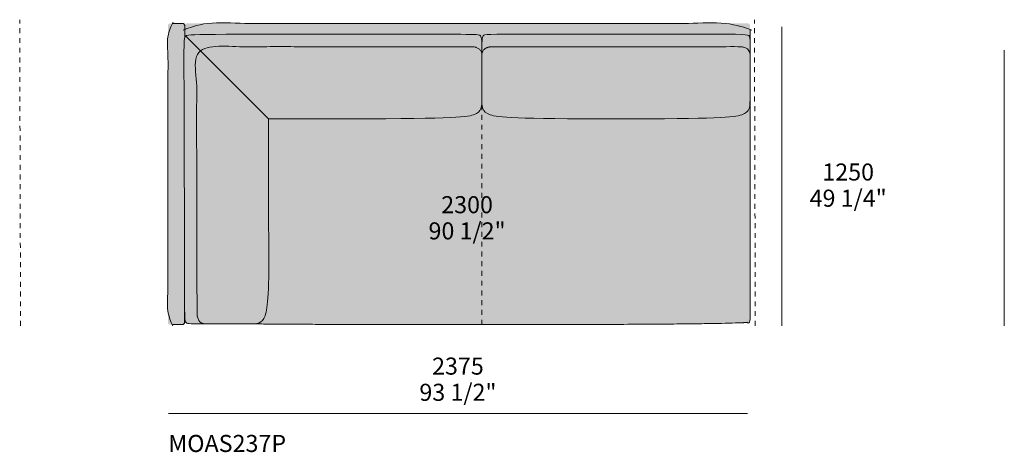
# Model space of a CAD drawing. Units: millimetres. Extents: x -252052 to -156860, y -236624 to 28534.
# Drawn here: x -218852 to -214815, y -209474 to -207700 of the extents above; entities that cross this region are included whole.
import ezdxf

# ---------------------------------------------------------------- set-up
doc = ezdxf.new("R2010")
doc.units = ezdxf.units.MM
doc.header["$LTSCALE"] = 10
doc.linetypes.add('Hidden', pattern=[4, 2, -2])
for name, color, linetype, lineweight in [('detail dimensions', 7, 'Continuous', 5), ('dimensions', 7, 'Continuous', 5), ('drawing', 7, 'Continuous', 5), ('hatch', 9, 'Continuous', 5), ('product codes', 7, 'Continuous', 5), ('stitches', 7, 'Hidden', 5)]:
    doc.layers.add(name, color=color, linetype=linetype, lineweight=lineweight)
doc.styles.add('Arial Normale', font='arial.ttf')

msp = doc.modelspace()

# ---------------------------------------------------------------- hatches: boundary and pattern name
at = {"layer": 'hatch'}
for points in [[(-218175.8, -207773.8), (-218175.8, -207725.2), (-218175.8, -207724.9), (-218175.8, -207724.7), (-218175.8, -207724.5), (-218175.8, -207724.3), (-218175.8, -207724), (-218175.9, -207723.8), (-218175.9, -207723.6), (-218175.9, -207723.4), (-218176, -207723.1), (-218176, -207722.9), (-218176.1, -207722.7), (-218176.2, -207722.4), (-218176.2, -207722.2), (-218176.3, -207722), (-218176.4, -207721.7), (-218176.5, -207721.5), (-218176.6, -207721.3), (-218176.7, -207721), (-218176.8, -207720.8), (-218176.9, -207720.6), (-218177, -207720.4), (-218177.1, -207720.1), (-218177.3, -207719.9), (-218177.4, -207719.7), (-218177.6, -207719.5), (-218177.7, -207719.3), (-218177.9, -207719.1), (-218178, -207718.9), (-218178.2, -207718.7), (-218178.4, -207718.5), (-218178.5, -207718.3), (-218178.7, -207718.1), (-218178.9, -207717.9), (-218179.1, -207717.7), (-218179.3, -207717.6), (-218179.5, -207717.4), (-218179.7, -207717.2), (-218179.9, -207717.1), (-218180.1, -207716.9), (-218180.3, -207716.8), (-218180.5, -207716.7), (-218180.7, -207716.5), (-218181, -207716.4), (-218181.2, -207716.3), (-218181.4, -207716.2), (-218181.6, -207716.1), (-218181.9, -207716), (-218182.1, -207715.9), (-218182.3, -207715.8), (-218182.6, -207715.7), (-218182.8, -207715.6), (-218183, -207715.6), (-218183.3, -207715.5), (-218183.5, -207715.4), (-218183.7, -207715.4), (-218184, -207715.3), (-218184.2, -207715.3), (-218184.4, -207715.3), (-218184.7, -207715.2), (-218184.9, -207715.2), (-218185.1, -207715.2), (-218185.3, -207715.2), (-218185.6, -207715.2), (-218185.8, -207715.2), (-218234.6, -207715.2), (-218234.9, -207715.2), (-218235.1, -207715.2), (-218235.3, -207715.2), (-218235.5, -207715.2), (-218235.8, -207715.2), (-218236, -207715.3), (-218236.2, -207715.3), (-218236.5, -207715.3), (-218236.7, -207715.4), (-218236.9, -207715.4), (-218237.2, -207715.5), (-218237.4, -207715.6), (-218237.6, -207715.6), (-218237.9, -207715.7), (-218238.1, -207715.8), (-218238.3, -207715.9), (-218238.6, -207716), (-218238.8, -207716.1), (-218239, -207716.2), (-218239.2, -207716.3), (-218239.5, -207716.4), (-218239.7, -207716.5), (-218239.9, -207716.7), (-218240.1, -207716.8), (-218240.3, -207716.9), (-218240.5, -207717.1), (-218240.7, -207717.2), (-218240.9, -207717.4), (-218241.1, -207717.6), (-218241.3, -207717.7), (-218241.5, -207717.9), (-218241.7, -207718.1), (-218241.9, -207718.3), (-218242.1, -207718.5), (-218242.2, -207718.7), (-218242.4, -207718.9), (-218242.6, -207719.1), (-218242.7, -207719.3), (-218242.9, -207719.5), (-218243, -207719.7), (-218243.1, -207719.9), (-218243.3, -207720.1), (-218243.4, -207720.4), (-218243.5, -207720.6), (-218243.6, -207720.8), (-218243.7, -207721), (-218243.8, -207721.3), (-218243.9, -207721.5), (-218244, -207721.7), (-218244.1, -207722), (-218244.2, -207722.2), (-218244.3, -207722.4), (-218244.3, -207722.7), (-218244.4, -207722.9), (-218244.4, -207723.1), (-218244.5, -207723.4), (-218244.5, -207723.6), (-218244.5, -207723.8), (-218244.6, -207724), (-218244.6, -207724.3), (-218244.6, -207724.5), (-218244.6, -207724.7), (-218244.6, -207724.9), (-218244.9, -208940.6), (-218244.9, -208940.8), (-218244.9, -208941), (-218244.9, -208941.2), (-218244.9, -208941.5), (-218244.9, -208941.7), (-218244.8, -208941.9), (-218244.8, -208942.2), (-218244.8, -208942.4), (-218244.7, -208942.6), (-218244.7, -208942.9), (-218244.6, -208943.1), (-218244.5, -208943.3), (-218244.5, -208943.6), (-218244.4, -208943.8), (-218244.3, -208944), (-218244.2, -208944.3), (-218244.1, -208944.5), (-218244, -208944.7), (-218243.9, -208944.9), (-218243.8, -208945.2), (-218243.7, -208945.4), (-218243.6, -208945.6), (-218243.4, -208945.8), (-218243.3, -208946), (-218243.1, -208946.3), (-218243, -208946.5), (-218242.8, -208946.7), (-218242.7, -208946.9), (-218242.5, -208947.1), (-218242.3, -208947.3), (-218242.2, -208947.5), (-218242, -208947.6), (-218241.8, -208947.8), (-218241.6, -208948), (-218241.4, -208948.2), (-218241.2, -208948.3), (-218241, -208948.5), (-218240.8, -208948.7), (-218240.6, -208948.8), (-218240.4, -208948.9), (-218240.2, -208949.1), (-218240, -208949.2), (-218239.7, -208949.3), (-218239.5, -208949.5), (-218239.3, -208949.6), (-218239.1, -208949.7), (-218238.8, -208949.8), (-218238.6, -208949.9), (-218238.4, -208950), (-218238.1, -208950), (-218237.9, -208950.1), (-218237.7, -208950.2), (-218237.4, -208950.3), (-218237.2, -208950.3), (-218237, -208950.4), (-218236.7, -208950.4), (-218236.5, -208950.4), (-218236.3, -208950.5), (-218236, -208950.5), (-218235.8, -208950.5), (-218235.6, -208950.6), (-218235.4, -208950.6), (-218235.1, -208950.6), (-218234.9, -208950.6), (-218186.1, -208950.6), (-218185.8, -208950.6), (-218185.6, -208950.6), (-218185.4, -208950.6), (-218185.2, -208950.5), (-218184.9, -208950.5), (-218184.7, -208950.5), (-218184.5, -208950.4), (-218184.2, -208950.4), (-218184, -208950.4), (-218183.8, -208950.3), (-218183.5, -208950.3), (-218183.3, -208950.2), (-218183.1, -208950.1), (-218182.8, -208950), (-218182.6, -208950), (-218182.4, -208949.9), (-218182.2, -208949.8), (-218181.9, -208949.7), (-218181.7, -208949.6), (-218181.5, -208949.5), (-218181.2, -208949.3), (-218181, -208949.2), (-218180.8, -208949.1), (-218180.6, -208948.9), (-218180.4, -208948.8), (-218180.2, -208948.7), (-218180, -208948.5), (-218179.8, -208948.3), (-218179.6, -208948.2), (-218179.4, -208948), (-218179.2, -208947.8), (-218179, -208947.6), (-218178.8, -208947.5), (-218178.6, -208947.3), (-218178.5, -208947.1), (-218178.3, -208946.9), (-218178.1, -208946.7), (-218178, -208946.5), (-218177.8, -208946.3), (-218177.7, -208946), (-218177.6, -208945.8), (-218177.4, -208945.6), (-218177.3, -208945.4), (-218177.2, -208945.2), (-218177.1, -208944.9), (-218177, -208944.7), (-218176.9, -208944.5), (-218176.8, -208944.3), (-218176.7, -208944), (-218176.6, -208943.8), (-218176.5, -208943.6), (-218176.4, -208943.3), (-218176.4, -208943.1), (-218176.3, -208942.9), (-218176.3, -208942.6), (-218176.2, -208942.4), (-218176.2, -208942.2), (-218176.2, -208941.9), (-218176.1, -208941.7), (-218176.1, -208941.5), (-218176.1, -208941.2), (-218176.1, -208941), (-218176.1, -208940.8), (-218176.1, -208940.6), (-218176, -208897.5), (-218176.6, -208739.7), (-218178.7, -207960.4), (-218178.4, -207801.3), (-218178.1, -207794.4), (-218177.8, -207788.6), (-218177.4, -207783.7), (-218177.2, -207781.6), (-218176.9, -207779.7), (-218176.7, -207778), (-218176.4, -207776.5), (-218176.1, -207775.1), (-218176, -207774.4)], [(-218171.9, -207766.6), (-218171.8, -207766.6), (-218171.7, -207766.5), (-218171.6, -207766.4), (-218171.5, -207766.3), (-218171.5, -207766.2), (-218171.4, -207766.1), (-218171.3, -207766), (-218171.2, -207766), (-218171.1, -207765.9), (-218170.9, -207765.8), (-218170.8, -207765.7), (-218170.7, -207765.6), (-218170.6, -207765.6), (-218170.4, -207765.5), (-218170.3, -207765.4), (-218170.1, -207765.3), (-218170, -207765.3), (-218169.8, -207765.2), (-218169.6, -207765.1), (-218169.4, -207765), (-218169, -207764.9), (-218168.6, -207764.7), (-218168.2, -207764.6), (-218167.6, -207764.5), (-218167.1, -207764.3), (-218166.5, -207764.2), (-218165.2, -207763.9), (-218163.7, -207763.7), (-218162, -207763.4), (-218160, -207763.2), (-218155.4, -207762.8), (-218149.7, -207762.3), (-218134.5, -207761.6), (-218050.1, -207760.1), (-217021.1, -207760), (-216990.4, -207760.8), (-216980.5, -207761.4), (-216976.6, -207761.7), (-216973.3, -207762), (-216972, -207762.2), (-216970.7, -207762.4), (-216969.6, -207762.5), (-216968.6, -207762.7), (-216967.6, -207763), (-216967.2, -207763.1), (-216966.8, -207763.2), (-216966.5, -207763.3), (-216966.1, -207763.4), (-216965.8, -207763.5), (-216965.5, -207763.6), (-216965.2, -207763.7), (-216965, -207763.9), (-216964.7, -207764), (-216964.6, -207764.1), (-216964.5, -207764.1), (-216964.4, -207764.2), (-216964.3, -207764.2), (-216964.2, -207764.3), (-216964.1, -207764.4), (-216964, -207764.4), (-216963.9, -207764.5), (-216963.8, -207764.6), (-216963.7, -207764.6), (-216963.6, -207764.7), (-216963.5, -207764.8), (-216963.5, -207764.9), (-216963.4, -207764.9), (-216963.2, -207765.1), (-216963.1, -207765.2), (-216962.9, -207765.4), (-216962.8, -207765.5), (-216962.7, -207765.7), (-216962.4, -207766), (-216962.3, -207766.2), (-216962.2, -207766.3), (-216962, -207766.5), (-216961.9, -207766.7), (-216961.8, -207766.9), (-216961.6, -207767.1), (-216961.5, -207767.3), (-216961.4, -207767.5), (-216961.3, -207767.8), (-216961.2, -207768), (-216961.1, -207768.2), (-216960.8, -207768.7), (-216960.6, -207769.2), (-216960.4, -207769.7), (-216960.2, -207770.2), (-216960, -207770.8), (-216959.9, -207771.4), (-216959.7, -207772), (-216959.5, -207772.7), (-216959.4, -207773.4), (-216959.2, -207774.2), (-216958.9, -207775.8), (-216958.7, -207777.5), (-216958.5, -207779.5), (-216958.3, -207781.6), (-216958, -207786.6), (-216957.7, -207792.4), (-216956.9, -207792.4), (-216956.6, -207786.6), (-216956.3, -207781.6), (-216956.1, -207779.5), (-216955.9, -207777.5), (-216955.6, -207775.8), (-216955.3, -207774.2), (-216955.2, -207773.4), (-216955, -207772.7), (-216954.9, -207772), (-216954.7, -207771.4), (-216954.5, -207770.8), (-216954.3, -207770.2), (-216954.2, -207769.7), (-216954, -207769.2), (-216953.7, -207768.7), (-216953.5, -207768.2), (-216953.4, -207768), (-216953.3, -207767.8), (-216953.2, -207767.5), (-216953.1, -207767.3), (-216952.9, -207767.1), (-216952.8, -207766.9), (-216952.7, -207766.7), (-216952.5, -207766.5), (-216952.4, -207766.3), (-216952.3, -207766.2), (-216952.1, -207766), (-216952, -207765.8), (-216951.8, -207765.5), (-216951.6, -207765.4), (-216951.5, -207765.2), (-216951.4, -207765.1), (-216951.2, -207764.9), (-216951.1, -207764.8), (-216950.9, -207764.6), (-216950.8, -207764.5), (-216950.6, -207764.4), (-216950.4, -207764.2), (-216950.2, -207764.1), (-216950.1, -207764), (-216949.9, -207763.9), (-216949.7, -207763.7), (-216949.5, -207763.6), (-216949.2, -207763.5), (-216949, -207763.4), (-216948.8, -207763.3), (-216948.5, -207763.2), (-216948.3, -207763.1), (-216948, -207763), (-216947.7, -207762.9), (-216947.4, -207762.7), (-216947.1, -207762.6), (-216946.8, -207762.5), (-216946.1, -207762.4), (-216945.3, -207762.2), (-216944.5, -207762), (-216943.6, -207761.8), (-216942.7, -207761.7), (-216940.6, -207761.4), (-216938.1, -207761.1), (-216935.3, -207760.8), (-216928.5, -207760.4), (-216919.9, -207760), (-216055.7, -207759.2), (-215916.6, -207759.7), (-215892.8, -207760.3), (-215884.1, -207760.8), (-215880.4, -207761.1), (-215877.2, -207761.4), (-215874.3, -207761.8), (-215873, -207762), (-215871.8, -207762.1), (-215870.7, -207762.4), (-215869.6, -207762.6), (-215868.7, -207762.8), (-215867.8, -207763), (-215867, -207763.3), (-215866.6, -207763.4), (-215866.2, -207763.5), (-215865.8, -207763.7), (-215865.5, -207763.8), (-215865.2, -207763.9), (-215864.9, -207764.1), (-215864.6, -207764.2), (-215864.3, -207764.3), (-215864, -207764.5), (-215863.8, -207764.6), (-215863.5, -207764.8), (-215863.3, -207765), (-215863, -207765.1), (-215862.8, -207765.3), (-215862.6, -207765.4), (-215862.4, -207765.6), (-215862.2, -207765.8), (-215862, -207765.9), (-215861.9, -207766.1), (-215861.7, -207766.3), (-215861.6, -207766.5), (-215861.4, -207766.7), (-215861.3, -207766.9), (-215861.1, -207767), (-215861, -207767.2), (-215860.9, -207767.4), (-215860.7, -207767.6), (-215860.6, -207767.8), (-215860.5, -207768), (-215860.4, -207768.3), (-215860.2, -207768.6), (-215860.1, -207768.9), (-215859.9, -207769.3), (-215859.8, -207769.6), (-215859.6, -207770), (-215859.5, -207770.3), (-215859.4, -207770.7), (-215859.2, -207771.1), (-215859.1, -207771.5), (-215859, -207772), (-215858.9, -207772.4), (-215858.8, -207772.9), (-215858.6, -207773.9), (-215858.4, -207775), (-215858.2, -207776.2), (-215858.1, -207777.5), (-215857.8, -207780.4), (-215857.6, -207783.9), (-215857.5, -207787.9), (-215857.5, -207725.2), (-215857.5, -207724.9), (-215857.5, -207724.7), (-215857.5, -207724.5), (-215857.5, -207724.3), (-215857.6, -207724), (-215857.6, -207723.8), (-215857.6, -207723.6), (-215857.7, -207723.4), (-215857.7, -207723.1), (-215857.8, -207722.9), (-215857.8, -207722.7), (-215857.9, -207722.4), (-215857.9, -207722.2), (-215858, -207722), (-215858.1, -207721.7), (-215858.2, -207721.5), (-215858.3, -207721.3), (-215858.4, -207721), (-215858.5, -207720.8), (-215858.6, -207720.6), (-215858.7, -207720.4), (-215858.9, -207720.1), (-215859, -207719.9), (-215859.1, -207719.7), (-215859.3, -207719.5), (-215859.4, -207719.3), (-215859.6, -207719.1), (-215859.7, -207718.9), (-215859.9, -207718.7), (-215860.1, -207718.5), (-215860.2, -207718.3), (-215860.4, -207718.1), (-215860.6, -207717.9), (-215860.8, -207717.7), (-215861, -207717.6), (-215861.2, -207717.4), (-215861.4, -207717.2), (-215861.6, -207717.1), (-215861.8, -207716.9), (-215862, -207716.8), (-215862.2, -207716.7), (-215862.5, -207716.5), (-215862.7, -207716.4), (-215862.9, -207716.3), (-215863.1, -207716.2), (-215863.4, -207716.1), (-215863.6, -207716), (-215863.8, -207715.9), (-215864, -207715.8), (-215864.3, -207715.7), (-215864.5, -207715.6), (-215864.7, -207715.6), (-215865, -207715.5), (-215865.2, -207715.4), (-215865.4, -207715.4), (-215865.7, -207715.3), (-215865.9, -207715.3), (-215866.1, -207715.3), (-215866.4, -207715.2), (-215866.6, -207715.2), (-215866.8, -207715.2), (-215867, -207715.2), (-215867.3, -207715.2), (-215867.5, -207715.2), (-218165.8, -207715.2), (-218166, -207715.2), (-218166.2, -207715.2), (-218166.5, -207715.2), (-218166.7, -207715.2), (-218166.9, -207715.2), (-218167.1, -207715.3), (-218167.4, -207715.3), (-218167.6, -207715.3), (-218167.8, -207715.4), (-218168.1, -207715.4), (-218168.3, -207715.5), (-218168.5, -207715.6), (-218168.8, -207715.6), (-218169, -207715.7), (-218169.2, -207715.8), (-218169.5, -207715.9), (-218169.7, -207716), (-218169.9, -207716.1), (-218170.2, -207716.2), (-218170.4, -207716.3), (-218170.6, -207716.4), (-218170.8, -207716.5), (-218171, -207716.7), (-218171.3, -207716.8), (-218171.5, -207716.9), (-218171.7, -207717.1), (-218171.9, -207717.2), (-218172.1, -207717.4), (-218172.3, -207717.6), (-218172.5, -207717.7), (-218172.7, -207717.9), (-218172.9, -207718.1), (-218173, -207718.3), (-218173.2, -207718.5), (-218173.4, -207718.7), (-218173.5, -207718.9), (-218173.7, -207719.1), (-218173.9, -207719.3), (-218174, -207719.5), (-218174.2, -207719.7), (-218174.3, -207719.9), (-218174.4, -207720.1), (-218174.5, -207720.4), (-218174.7, -207720.6), (-218174.8, -207720.8), (-218174.9, -207721), (-218175, -207721.3), (-218175.1, -207721.5), (-218175.2, -207721.7), (-218175.3, -207722), (-218175.3, -207722.2), (-218175.4, -207722.4), (-218175.5, -207722.7), (-218175.5, -207722.9), (-218175.6, -207723.1), (-218175.6, -207723.4), (-218175.7, -207723.6), (-218175.7, -207723.8), (-218175.7, -207724), (-218175.7, -207724.3), (-218175.8, -207724.5), (-218175.8, -207724.7), (-218175.8, -207724.9), (-218175.8, -207725.2), (-218175.8, -207773.7), (-218175.6, -207773.1), (-218175.4, -207772.4), (-218175.2, -207771.8), (-218175, -207771.3), (-218174.8, -207770.7), (-218174.7, -207770.5), (-218174.5, -207770.2), (-218174.4, -207770), (-218174.3, -207769.7), (-218174.2, -207769.5), (-218174.1, -207769.3), (-218173.9, -207769.1), (-218173.8, -207768.9), (-218173.7, -207768.7), (-218173.6, -207768.5), (-218173.4, -207768.3), (-218173.3, -207768.1), (-218173.2, -207768), (-218173, -207767.8), (-218172.9, -207767.6), (-218172.7, -207767.5), (-218172.6, -207767.3), (-218172.5, -207767.2), (-218172.3, -207767), (-218172.2, -207766.9), (-218172, -207766.8)], [(-218175.8, -207725.2), (-218175.8, -207773.8), (-218175.8, -207773.7)], [(-218127.9, -207810.6), (-218171.9, -207766.6), (-218172, -207766.8), (-218172.2, -207766.9), (-218172.3, -207767), (-218172.5, -207767.2), (-218172.6, -207767.3), (-218172.7, -207767.5), (-218172.9, -207767.6), (-218173, -207767.8), (-218173.2, -207768), (-218173.3, -207768.1), (-218173.4, -207768.3), (-218173.6, -207768.5), (-218173.7, -207768.7), (-218173.8, -207768.9), (-218173.9, -207769.1), (-218174.1, -207769.3), (-218174.2, -207769.5), (-218174.3, -207769.7), (-218174.4, -207770), (-218174.5, -207770.2), (-218174.7, -207770.5), (-218174.8, -207770.7), (-218175, -207771.3), (-218175.2, -207771.8), (-218175.4, -207772.4), (-218175.6, -207773.1), (-218175.8, -207773.8), (-218176, -207774.4), (-218176.1, -207775.1), (-218176.4, -207776.5), (-218176.7, -207778), (-218176.9, -207779.7), (-218177.2, -207781.6), (-218177.4, -207783.7), (-218177.8, -207788.6), (-218178.1, -207794.4), (-218178.7, -207819.1), (-218176.6, -208739.7), (-218176, -208897.5), (-218175.4, -208917.5), (-218175, -208924.7), (-218174.8, -208927.6), (-218174.5, -208930.2), (-218174.2, -208932.4), (-218174, -208933.4), (-218173.9, -208934.4), (-218173.7, -208935.2), (-218173.5, -208936), (-218173.3, -208936.7), (-218173.1, -208937.4), (-218173, -208937.7), (-218172.9, -208938), (-218172.8, -208938.3), (-218172.7, -208938.6), (-218172.6, -208938.8), (-218172.5, -208939.1), (-218172.4, -208939.3), (-218172.3, -208939.6), (-218172.2, -208939.8), (-218172.1, -208940), (-218171.9, -208940.2), (-218171.8, -208940.4), (-218171.7, -208940.6), (-218171.6, -208940.8), (-218171.4, -208940.9), (-218171.3, -208941.1), (-218171.2, -208941.3), (-218171, -208941.4), (-218170.8, -208941.6), (-218170.7, -208941.8), (-218170.5, -208941.9), (-218170.3, -208942.1), (-218170.2, -208942.2), (-218170, -208942.4), (-218169.7, -208942.6), (-218169.4, -208942.8), (-218169.1, -208943), (-218168.7, -208943.3), (-218168.4, -208943.5), (-218168, -208943.7), (-218167.6, -208943.9), (-218167.3, -208944), (-218166.9, -208944.2), (-218166.4, -208944.4), (-218166, -208944.6), (-218165.5, -208944.7), (-218165, -208944.9), (-218164.5, -208945), (-218164, -208945.2), (-218163.5, -208945.3), (-218162.9, -208945.5), (-218162.3, -208945.6), (-218161, -208945.8), (-218159.6, -208946), (-218158.1, -208946.3), (-218156.5, -208946.4), (-218154.7, -208946.6), (-218150.7, -208946.9), (-218140.7, -208947.3), (-218090.3, -208947.6), (-218091.3, -208947.6), (-218092.4, -208947.6), (-218093.5, -208947.5), (-218094.5, -208947.4), (-218095.5, -208947.3), (-218096.5, -208947.2), (-218097.5, -208947), (-218098.4, -208946.9), (-218099.4, -208946.7), (-218100.3, -208946.4), (-218101.2, -208946.2), (-218102.1, -208945.9), (-218103, -208945.6), (-218103.9, -208945.3), (-218104.7, -208944.9), (-218105.5, -208944.6), (-218106.4, -208944.2), (-218107.1, -208943.8), (-218107.9, -208943.3), (-218108.7, -208942.9), (-218109.4, -208942.4), (-218110.1, -208941.9), (-218110.9, -208941.4), (-218111.5, -208940.8), (-218112.2, -208940.2), (-218112.9, -208939.6), (-218113.5, -208939), (-218114.1, -208938.4), (-218114.7, -208937.7), (-218115.3, -208937), (-218115.9, -208936.3), (-218116.5, -208935.6), (-218117, -208934.8), (-218117.5, -208934), (-218118, -208933.2), (-218118.5, -208932.4), (-218119, -208931.5), (-218119.4, -208930.7), (-218119.9, -208929.8), (-218120.3, -208928.8), (-218120.7, -208927.9), (-218121.1, -208926.9), (-218121.4, -208925.9), (-218121.8, -208924.9), (-218122.1, -208923.9), (-218122.4, -208922.8), (-218122.7, -208921.7), (-218123, -208920.6), (-218123.3, -208919.5), (-218123.5, -208918.3), (-218124, -208916), (-218124.3, -208913.5), (-218124.6, -208910.9), (-218124.9, -208908.3), (-218125.1, -208905.5), (-218125.2, -208902.7)], [(-218171.9, -207766.6), (-218127.9, -207810.6), (-217005.2, -207810.6), (-217002.3, -207810.6), (-216999.4, -207810.7), (-216996.7, -207810.9), (-216994, -207811.2), (-216991.4, -207811.5), (-216989, -207811.8), (-216986.6, -207812.3), (-216985.4, -207812.5), (-216984.3, -207812.8), (-216983.2, -207813.1), (-216982.1, -207813.4), (-216981, -207813.7), (-216980, -207814), (-216979, -207814.4), (-216978, -207814.7), (-216977, -207815.1), (-216976.1, -207815.5), (-216975.2, -207815.9), (-216974.3, -207816.4), (-216973.4, -207816.8), (-216972.5, -207817.3), (-216971.7, -207817.8), (-216970.9, -207818.3), (-216970.1, -207818.8), (-216969.4, -207819.3), (-216968.6, -207819.9), (-216967.9, -207820.5), (-216967.2, -207821.1), (-216966.5, -207821.7), (-216965.9, -207822.3), (-216965.3, -207822.9), (-216964.7, -207823.6), (-216964.1, -207824.3), (-216963.6, -207824.9), (-216963, -207825.6), (-216962.5, -207826.4), (-216962, -207827.1), (-216961.6, -207827.9), (-216961.2, -207828.7), (-216960.7, -207829.4), (-216960.4, -207830.3), (-216960, -207831.1), (-216959.6, -207831.9), (-216959.3, -207832.8), (-216959, -207833.7), (-216958.8, -207834.6), (-216958.5, -207835.5), (-216958.3, -207836.4), (-216958.1, -207837.3), (-216957.9, -207838.3), (-216957.7, -207839.3), (-216957.6, -207840.3), (-216957.5, -207841.3), (-216957.4, -207842.3), (-216957.3, -207843.4), (-216957.3, -207844.5), (-216957.3, -207845.5), (-216957.7, -207792.4), (-216958, -207786.6), (-216958.3, -207781.6), (-216958.5, -207779.5), (-216958.7, -207777.5), (-216958.9, -207775.8), (-216959.2, -207774.2), (-216959.4, -207773.4), (-216959.5, -207772.7), (-216959.7, -207772), (-216959.9, -207771.4), (-216960, -207770.8), (-216960.2, -207770.2), (-216960.4, -207769.7), (-216960.6, -207769.2), (-216960.8, -207768.7), (-216961.1, -207768.2), (-216961.2, -207768), (-216961.3, -207767.8), (-216961.4, -207767.5), (-216961.5, -207767.3), (-216961.6, -207767.1), (-216961.8, -207766.9), (-216961.9, -207766.7), (-216962, -207766.5), (-216962.2, -207766.3), (-216962.3, -207766.2), (-216962.4, -207766), (-216962.7, -207765.7), (-216962.8, -207765.5), (-216962.9, -207765.4), (-216963.1, -207765.2), (-216963.2, -207765.1), (-216963.4, -207764.9), (-216963.5, -207764.9), (-216963.5, -207764.8), (-216963.6, -207764.7), (-216963.7, -207764.6), (-216963.8, -207764.6), (-216963.9, -207764.5), (-216964, -207764.4), (-216964.1, -207764.4), (-216964.2, -207764.3), (-216964.3, -207764.2), (-216964.4, -207764.2), (-216964.5, -207764.1), (-216964.6, -207764.1), (-216964.7, -207764), (-216965, -207763.9), (-216965.2, -207763.7), (-216965.5, -207763.6), (-216965.8, -207763.5), (-216966.1, -207763.4), (-216966.5, -207763.3), (-216966.8, -207763.2), (-216967.2, -207763.1), (-216967.6, -207763), (-216968.6, -207762.7), (-216969.6, -207762.5), (-216970.7, -207762.4), (-216972, -207762.2), (-216973.3, -207762), (-216976.6, -207761.7), (-216980.5, -207761.4), (-216990.4, -207760.8), (-217021.1, -207760), (-218050.1, -207760.1), (-218134.5, -207761.6), (-218149.7, -207762.3), (-218155.4, -207762.8), (-218160, -207763.2), (-218162, -207763.4), (-218163.7, -207763.7), (-218165.2, -207763.9), (-218166.5, -207764.2), (-218167.1, -207764.3), (-218167.6, -207764.5), (-218168.2, -207764.6), (-218168.6, -207764.7), (-218169, -207764.9), (-218169.4, -207765), (-218169.6, -207765.1), (-218169.8, -207765.2), (-218170, -207765.3), (-218170.1, -207765.3), (-218170.3, -207765.4), (-218170.4, -207765.5), (-218170.6, -207765.6), (-218170.7, -207765.6), (-218170.8, -207765.7), (-218170.9, -207765.8), (-218171.1, -207765.9), (-218171.2, -207766), (-218171.3, -207766), (-218171.4, -207766.1), (-218171.5, -207766.2), (-218171.5, -207766.3), (-218171.6, -207766.4), (-218171.7, -207766.5), (-218171.8, -207766.6)], [(-216758.1, -207759.2), (-216919.9, -207760), (-216928.5, -207760.4), (-216935.3, -207760.8), (-216938.1, -207761.1), (-216940.6, -207761.4), (-216942.7, -207761.7), (-216943.6, -207761.8), (-216944.5, -207762), (-216945.3, -207762.2), (-216946.1, -207762.4), (-216946.8, -207762.5), (-216947.1, -207762.6), (-216947.4, -207762.7), (-216947.7, -207762.9), (-216948, -207763), (-216948.3, -207763.1), (-216948.5, -207763.2), (-216948.8, -207763.3), (-216949, -207763.4), (-216949.2, -207763.5), (-216949.5, -207763.6), (-216949.7, -207763.7), (-216949.9, -207763.9), (-216950.1, -207764), (-216950.2, -207764.1), (-216950.4, -207764.2), (-216950.6, -207764.4), (-216950.8, -207764.5), (-216950.9, -207764.6), (-216951.1, -207764.8), (-216951.2, -207764.9), (-216951.4, -207765.1), (-216951.5, -207765.2), (-216951.6, -207765.4), (-216951.8, -207765.5), (-216952, -207765.8), (-216952.1, -207766), (-216952.3, -207766.2), (-216952.4, -207766.3), (-216952.5, -207766.5), (-216952.7, -207766.7), (-216952.8, -207766.9), (-216952.9, -207767.1), (-216953.1, -207767.3), (-216953.2, -207767.5), (-216953.3, -207767.8), (-216953.4, -207768), (-216953.5, -207768.2), (-216953.7, -207768.7), (-216954, -207769.2), (-216954.2, -207769.7), (-216954.3, -207770.2), (-216954.5, -207770.8), (-216954.7, -207771.4), (-216954.9, -207772), (-216955, -207772.7), (-216955.2, -207773.4), (-216955.3, -207774.2), (-216955.6, -207775.8), (-216955.9, -207777.5), (-216956.1, -207779.5), (-216956.3, -207781.6), (-216956.6, -207786.6), (-216956.9, -207792.4), (-216957.3, -207845.5), (-216957.3, -207844.5), (-216957.2, -207843.4), (-216957.2, -207842.3), (-216957.1, -207841.3), (-216957, -207840.3), (-216956.8, -207839.3), (-216956.7, -207838.3), (-216956.5, -207837.3), (-216956.3, -207836.4), (-216956.1, -207835.5), (-216955.8, -207834.6), (-216955.5, -207833.7), (-216955.2, -207832.8), (-216954.9, -207831.9), (-216954.6, -207831.1), (-216954.2, -207830.3), (-216953.8, -207829.4), (-216953.4, -207828.7), (-216953, -207827.9), (-216952.5, -207827.1), (-216952, -207826.4), (-216951.5, -207825.6), (-216951, -207824.9), (-216950.5, -207824.3), (-216949.9, -207823.6), (-216949.3, -207822.9), (-216948.7, -207822.3), (-216948, -207821.7), (-216947.4, -207821.1), (-216946.7, -207820.5), (-216946, -207819.9), (-216945.2, -207819.3), (-216944.5, -207818.8), (-216943.7, -207818.3), (-216942.9, -207817.8), (-216942, -207817.3), (-216941.2, -207816.8), (-216940.3, -207816.4), (-216939.4, -207815.9), (-216938.5, -207815.5), (-216937.5, -207815.1), (-216936.6, -207814.7), (-216935.6, -207814.4), (-216934.6, -207814), (-216933.5, -207813.7), (-216932.5, -207813.4), (-216931.4, -207813.1), (-216930.3, -207812.8), (-216929.1, -207812.5), (-216928, -207812.3), (-216925.6, -207811.8), (-216923.1, -207811.5), (-216920.6, -207811.2), (-216917.9, -207810.9), (-216915.2, -207810.7), (-216912.3, -207810.6), (-216909.4, -207810.6), (-215905.1, -207810.6), (-215902.2, -207810.6), (-215899.4, -207810.7), (-215896.6, -207810.9), (-215893.9, -207811.2), (-215891.4, -207811.5), (-215888.9, -207811.8), (-215886.5, -207812.3), (-215885.4, -207812.5), (-215884.2, -207812.8), (-215883.1, -207813.1), (-215882.1, -207813.4), (-215881, -207813.7), (-215879.9, -207814), (-215878.9, -207814.4), (-215877.9, -207814.7), (-215877, -207815.1), (-215876, -207815.5), (-215875.1, -207815.9), (-215874.2, -207816.4), (-215873.3, -207816.8), (-215872.5, -207817.3), (-215871.6, -207817.8), (-215870.8, -207818.3), (-215870.1, -207818.8), (-215869.3, -207819.3), (-215868.6, -207819.9), (-215867.8, -207820.5), (-215867.2, -207821.1), (-215866.5, -207821.7), (-215865.8, -207822.3), (-215865.2, -207822.9), (-215864.6, -207823.6), (-215864.1, -207824.3), (-215863.5, -207824.9), (-215863, -207825.6), (-215862.5, -207826.4), (-215862, -207827.1), (-215861.5, -207827.9), (-215861.1, -207828.7), (-215860.7, -207829.4), (-215860.3, -207830.3), (-215859.9, -207831.1), (-215859.6, -207831.9), (-215859.3, -207832.8), (-215859, -207833.7), (-215858.7, -207834.6), (-215858.4, -207835.5), (-215858.2, -207836.4), (-215858, -207837.3), (-215857.8, -207838.3), (-215857.7, -207839.3), (-215857.5, -207840.3), (-215857.4, -207841.3), (-215857.3, -207842.3), (-215857.3, -207843.4), (-215857.2, -207844.5), (-215857.2, -207845.5), (-215857.2, -207830.5), (-215857.5, -207787.9), (-215857.6, -207783.9), (-215857.8, -207780.4), (-215858.1, -207777.5), (-215858.2, -207776.2), (-215858.4, -207775), (-215858.6, -207773.9), (-215858.8, -207772.9), (-215858.9, -207772.4), (-215859, -207772), (-215859.1, -207771.5), (-215859.2, -207771.1), (-215859.4, -207770.7), (-215859.5, -207770.3), (-215859.6, -207770), (-215859.8, -207769.6), (-215859.9, -207769.3), (-215860.1, -207768.9), (-215860.2, -207768.6), (-215860.4, -207768.3), (-215860.5, -207768), (-215860.6, -207767.8), (-215860.7, -207767.6), (-215860.9, -207767.4), (-215861, -207767.2), (-215861.1, -207767), (-215861.3, -207766.9), (-215861.4, -207766.7), (-215861.6, -207766.5), (-215861.7, -207766.3), (-215861.9, -207766.1), (-215862, -207765.9), (-215862.2, -207765.8), (-215862.4, -207765.6), (-215862.6, -207765.4), (-215862.8, -207765.3), (-215863, -207765.1), (-215863.3, -207765), (-215863.5, -207764.8), (-215863.8, -207764.6), (-215864, -207764.5), (-215864.3, -207764.3), (-215864.6, -207764.2), (-215864.9, -207764.1), (-215865.2, -207763.9), (-215865.5, -207763.8), (-215865.8, -207763.7), (-215866.2, -207763.5), (-215866.6, -207763.4), (-215867, -207763.3), (-215867.8, -207763), (-215868.7, -207762.8), (-215869.6, -207762.6), (-215870.7, -207762.4), (-215871.8, -207762.1), (-215873, -207762), (-215874.3, -207761.8), (-215877.2, -207761.4), (-215880.4, -207761.1), (-215884.1, -207760.8), (-215892.8, -207760.3), (-215916.6, -207759.7)], [(-218127.9, -207810.6), (-218125.2, -208902.7), (-218125.1, -208905.5), (-218124.9, -208908.3), (-218124.6, -208911), (-218124.3, -208913.5), (-218124, -208916), (-218123.7, -208917.2), (-218123.5, -208918.4), (-218123.3, -208919.6), (-218123, -208920.7), (-218122.7, -208921.8), (-218122.4, -208922.9), (-218122.1, -208924), (-218121.8, -208925), (-218121.4, -208926), (-218121, -208927), (-218120.6, -208928), (-218120.2, -208928.9), (-218119.8, -208929.9), (-218119.4, -208930.8), (-218118.9, -208931.6), (-218118.5, -208932.5), (-218118, -208933.3), (-218117.5, -208934.1), (-218116.9, -208934.9), (-218116.4, -208935.7), (-218115.8, -208936.4), (-218115.3, -208937.1), (-218114.7, -208937.8), (-218114.1, -208938.5), (-218113.4, -208939.1), (-218112.8, -208939.7), (-218112.1, -208940.3), (-218111.4, -208940.9), (-218110.7, -208941.5), (-218110, -208942), (-218109.3, -208942.5), (-218108.6, -208943), (-218107.8, -208943.4), (-218107, -208943.9), (-218106.2, -208944.3), (-218105.4, -208944.7), (-218104.6, -208945), (-218103.7, -208945.4), (-218102.8, -208945.7), (-218102, -208946), (-218101, -208946.2), (-218100.1, -208946.5), (-218099.2, -208946.7), (-218098.2, -208946.9), (-218097.3, -208947.1), (-218096.3, -208947.2), (-218095.3, -208947.4), (-218094.3, -208947.5), (-218093.2, -208947.5), (-218092.2, -208947.6), (-218091.1, -208947.6), (-217920.6, -208947.6), (-217903.4, -208947.6), (-217897.6, -208947.4), (-217892.1, -208947.1), (-217889.5, -208947), (-217887, -208946.7), (-217884.6, -208946.5), (-217882.3, -208946.1), (-217880, -208945.8), (-217877.9, -208945.4), (-217876.8, -208945.1), (-217875.8, -208944.9), (-217874.8, -208944.6), (-217873.8, -208944.3), (-217872.8, -208944), (-217871.8, -208943.7), (-217870.9, -208943.4), (-217870, -208943), (-217869, -208942.7), (-217868.2, -208942.3), (-217867.3, -208941.9), (-217866.4, -208941.4), (-217865.6, -208941), (-217864.8, -208940.5), (-217864, -208940), (-217863.2, -208939.5), (-217862.4, -208939), (-217861.6, -208938.4), (-217860.9, -208937.8), (-217860.1, -208937.2), (-217859.4, -208936.6), (-217858.7, -208935.9), (-217858, -208935.2), (-217857.3, -208934.5), (-217856.7, -208933.8), (-217856, -208933), (-217855.4, -208932.2), (-217854.7, -208931.4), (-217854.1, -208930.5), (-217853.5, -208929.7), (-217852.9, -208928.8), (-217852.3, -208927.8), (-217851.8, -208926.9), (-217851.2, -208925.9), (-217850.6, -208924.8), (-217850.1, -208923.8), (-217849.6, -208922.7), (-217849, -208921.5), (-217848, -208919.2), (-217847, -208916.7), (-217846.1, -208914), (-217845, -208910.8), (-217843.9, -208907.3), (-217842.9, -208903.6), (-217842, -208899.6), (-217841, -208895.4), (-217840.1, -208890.8), (-217839.3, -208885.9), (-217838.5, -208880.7), (-217837, -208869), (-217835.7, -208855.7), (-217834.5, -208840.6), (-217833.5, -208823.4), (-217832, -208782.3), (-217831.1, -208731), (-217831.4, -208592.1), (-217832.6, -208105.9)], [(-216957.3, -208017.3), (-216957.3, -207845.8), (-216957.3, -207844.7), (-216957.3, -207843.6), (-216957.4, -207842.6), (-216957.5, -207841.5), (-216957.6, -207840.5), (-216957.7, -207839.5), (-216957.9, -207838.5), (-216958, -207837.6), (-216958.2, -207836.6), (-216958.5, -207835.7), (-216958.7, -207834.7), (-216959, -207833.8), (-216959.3, -207833), (-216959.6, -207832.1), (-216959.9, -207831.2), (-216960.3, -207830.4), (-216960.7, -207829.6), (-216961.1, -207828.8), (-216961.5, -207828), (-216962, -207827.2), (-216962.4, -207826.5), (-216962.9, -207825.8), (-216963.5, -207825.1), (-216964, -207824.4), (-216964.6, -207823.7), (-216965.2, -207823), (-216965.8, -207822.4), (-216966.5, -207821.7), (-216967.1, -207821.1), (-216967.8, -207820.5), (-216968.5, -207820), (-216969.3, -207819.4), (-216970, -207818.9), (-216970.8, -207818.3), (-216971.6, -207817.8), (-216972.4, -207817.3), (-216973.3, -207816.9), (-216974.2, -207816.4), (-216975.1, -207816), (-216976, -207815.6), (-216976.9, -207815.2), (-216977.9, -207814.8), (-216978.9, -207814.4), (-216979.9, -207814), (-216981, -207813.7), (-216982, -207813.4), (-216983.1, -207813.1), (-216984.2, -207812.8), (-216985.4, -207812.5), (-216986.5, -207812.3), (-216987.7, -207812.1), (-216988.9, -207811.8), (-216991.4, -207811.5), (-216994, -207811.2), (-216996.6, -207810.9), (-216999.4, -207810.7), (-217002.2, -207810.6), (-217005.2, -207810.6), (-218127.9, -207810.6), (-217832.6, -208105.9), (-217588.3, -208106.6), (-217116, -208102.6), (-217063.7, -208100.2), (-217044.3, -208098.9), (-217028.6, -208097.3), (-217021.9, -208096.5), (-217015.9, -208095.7), (-217010.6, -208094.8), (-217005.8, -208093.8), (-217001.6, -208092.9), (-216997.7, -208091.9), (-216994.2, -208090.8), (-216990.9, -208089.7), (-216987.9, -208088.6), (-216986.5, -208088.1), (-216985.1, -208087.5), (-216983.7, -208086.9), (-216982.4, -208086.3), (-216981.2, -208085.7), (-216980, -208085.1), (-216978.8, -208084.4), (-216977.6, -208083.8), (-216976.6, -208083.1), (-216975.5, -208082.4), (-216974.5, -208081.8), (-216973.5, -208081), (-216972.6, -208080.3), (-216971.7, -208079.6), (-216970.8, -208078.8), (-216970, -208078.1), (-216969.2, -208077.3), (-216968.4, -208076.5), (-216967.7, -208075.6), (-216967, -208074.8), (-216966.4, -208073.9), (-216965.7, -208073.1), (-216965.1, -208072.2), (-216964.5, -208071.2), (-216964, -208070.3), (-216963.5, -208069.3), (-216963, -208068.4), (-216962.5, -208067.4), (-216962.1, -208066.3), (-216961.7, -208065.3), (-216961.3, -208064.2), (-216960.9, -208063.1), (-216960.6, -208062), (-216960.3, -208060.8), (-216960, -208059.7), (-216959.7, -208058.5), (-216959.4, -208057.3), (-216959.2, -208056), (-216958.8, -208053.5), (-216958.4, -208050.8), (-216958.1, -208048), (-216957.9, -208045.1), (-216957.6, -208038.9), (-216957.4, -208032.2)], [(-216957.3, -207792.4), (-216957.7, -207792.4), (-216957.3, -207845.5), (-216957.3, -207845.8), (-216957.3, -207843.7)], [(-216957.3, -207843.7), (-216956.9, -207792.4), (-216957.3, -207792.4)], [(-216957.3, -207845.5), (-216957.1, -208037.6), (-216956.8, -208043.9), (-216956.5, -208046.9), (-216956.3, -208049.8), (-216955.9, -208052.6), (-216955.5, -208055.2), (-216955.3, -208056.5), (-216955, -208057.8), (-216954.8, -208059), (-216954.5, -208060.2), (-216954.2, -208061.4), (-216953.8, -208062.5), (-216953.5, -208063.6), (-216953.1, -208064.7), (-216952.7, -208065.8), (-216952.2, -208066.9), (-216951.8, -208067.9), (-216951.3, -208068.9), (-216950.8, -208069.9), (-216950.3, -208070.9), (-216949.7, -208071.8), (-216949.1, -208072.7), (-216948.4, -208073.6), (-216947.8, -208074.5), (-216947.1, -208075.4), (-216946.4, -208076.2), (-216945.6, -208077), (-216944.8, -208077.8), (-216944, -208078.6), (-216943.1, -208079.4), (-216942.2, -208080.1), (-216941.3, -208080.9), (-216940.3, -208081.6), (-216939.3, -208082.3), (-216938.2, -208083), (-216937.1, -208083.7), (-216936, -208084.3), (-216934.8, -208085), (-216933.5, -208085.6), (-216932.3, -208086.3), (-216931, -208086.9), (-216929.6, -208087.5), (-216928.2, -208088), (-216926.7, -208088.6), (-216923.7, -208089.7), (-216920.4, -208090.8), (-216916.9, -208091.9), (-216913.1, -208092.9), (-216908.9, -208093.8), (-216904.3, -208094.8), (-216899.2, -208095.7), (-216893.5, -208096.5), (-216887.3, -208097.3), (-216872.7, -208098.9), (-216855.1, -208100.2), (-216808.7, -208102.6), (-216658.6, -208105.6), (-216156, -208105.6), (-216005.8, -208102.6), (-215959.4, -208100.2), (-215941.8, -208098.9), (-215927.3, -208097.3), (-215921, -208096.5), (-215915.4, -208095.7), (-215910.2, -208094.8), (-215905.6, -208093.8), (-215901.4, -208092.9), (-215897.6, -208091.9), (-215894.1, -208090.8), (-215890.8, -208089.7), (-215887.8, -208088.6), (-215886.3, -208088), (-215884.9, -208087.5), (-215883.6, -208086.9), (-215882.2, -208086.2), (-215881, -208085.6), (-215879.7, -208085), (-215878.6, -208084.3), (-215877.4, -208083.7), (-215876.3, -208083), (-215875.3, -208082.3), (-215874.2, -208081.6), (-215873.3, -208080.8), (-215872.3, -208080.1), (-215871.4, -208079.3), (-215870.5, -208078.5), (-215869.7, -208077.7), (-215868.9, -208076.9), (-215868.1, -208076), (-215867.4, -208075.2), (-215866.7, -208074.3), (-215866.1, -208073.3), (-215865.4, -208072.4), (-215864.8, -208071.4), (-215864.3, -208070.5), (-215863.7, -208069.4), (-215863.2, -208068.4), (-215862.7, -208067.3), (-215862.3, -208066.3), (-215861.8, -208065.1), (-215861.4, -208064), (-215861, -208062.8), (-215860.7, -208061.6), (-215860.4, -208060.4), (-215860, -208059.1), (-215859.7, -208057.8), (-215859.5, -208056.5), (-215859.2, -208055.2), (-215859, -208053.8), (-215858.6, -208050.9), (-215858.3, -208047.9), (-215858, -208044.8), (-215857.8, -208041.5), (-215857.4, -208034.4), (-215857.2, -207845.5), (-215857.2, -207844.5), (-215857.3, -207843.4), (-215857.3, -207842.3), (-215857.4, -207841.3), (-215857.5, -207840.3), (-215857.7, -207839.3), (-215857.8, -207838.3), (-215858, -207837.3), (-215858.2, -207836.4), (-215858.4, -207835.5), (-215858.7, -207834.6), (-215859, -207833.7), (-215859.3, -207832.8), (-215859.6, -207831.9), (-215859.9, -207831.1), (-215860.3, -207830.3), (-215860.7, -207829.4), (-215861.1, -207828.7), (-215861.5, -207827.9), (-215862, -207827.1), (-215862.5, -207826.4), (-215863, -207825.6), (-215863.5, -207824.9), (-215864.1, -207824.3), (-215864.6, -207823.6), (-215865.2, -207822.9), (-215865.8, -207822.3), (-215866.5, -207821.7), (-215867.2, -207821.1), (-215867.8, -207820.5), (-215868.6, -207819.9), (-215869.3, -207819.3), (-215870.1, -207818.8), (-215870.8, -207818.3), (-215871.6, -207817.8), (-215872.5, -207817.3), (-215873.3, -207816.8), (-215874.2, -207816.4), (-215875.1, -207815.9), (-215876, -207815.5), (-215877, -207815.1), (-215877.9, -207814.7), (-215878.9, -207814.4), (-215879.9, -207814), (-215881, -207813.7), (-215882.1, -207813.4), (-215883.1, -207813.1), (-215884.2, -207812.8), (-215885.4, -207812.5), (-215886.5, -207812.3), (-215888.9, -207811.8), (-215891.4, -207811.5), (-215893.9, -207811.2), (-215896.6, -207810.9), (-215899.4, -207810.7), (-215902.2, -207810.6), (-215905.1, -207810.6), (-216909.4, -207810.6), (-216912.3, -207810.6), (-216915.2, -207810.7), (-216917.9, -207810.9), (-216920.6, -207811.2), (-216923.1, -207811.5), (-216925.6, -207811.8), (-216928, -207812.3), (-216929.1, -207812.5), (-216930.3, -207812.8), (-216931.4, -207813.1), (-216932.5, -207813.4), (-216933.5, -207813.7), (-216934.6, -207814), (-216935.6, -207814.4), (-216936.6, -207814.7), (-216937.5, -207815.1), (-216938.5, -207815.5), (-216939.4, -207815.9), (-216940.3, -207816.4), (-216941.2, -207816.8), (-216942, -207817.3), (-216942.9, -207817.8), (-216943.7, -207818.3), (-216944.5, -207818.8), (-216945.2, -207819.3), (-216946, -207819.9), (-216946.7, -207820.5), (-216947.4, -207821.1), (-216948, -207821.7), (-216948.7, -207822.3), (-216949.3, -207822.9), (-216949.9, -207823.6), (-216950.5, -207824.3), (-216951, -207824.9), (-216951.5, -207825.6), (-216952, -207826.4), (-216952.5, -207827.1), (-216953, -207827.9), (-216953.4, -207828.7), (-216953.8, -207829.4), (-216954.2, -207830.3), (-216954.6, -207831.1), (-216954.9, -207831.9), (-216955.2, -207832.8), (-216955.5, -207833.7), (-216955.8, -207834.6), (-216956.1, -207835.5), (-216956.3, -207836.4), (-216956.5, -207837.3), (-216956.7, -207838.3), (-216956.8, -207839.3), (-216957, -207840.3), (-216957.1, -207841.3), (-216957.2, -207842.3), (-216957.2, -207843.4), (-216957.3, -207844.5)], [(-216957.3, -208950.6), (-216957.3, -208017.3), (-216957.4, -208032.2), (-216957.6, -208038.9), (-216957.9, -208045.1), (-216958.1, -208048), (-216958.4, -208050.8), (-216958.8, -208053.5), (-216959.2, -208056), (-216959.4, -208057.3), (-216959.7, -208058.5), (-216960, -208059.7), (-216960.3, -208060.8), (-216960.6, -208062), (-216960.9, -208063.1), (-216961.3, -208064.2), (-216961.7, -208065.3), (-216962.1, -208066.3), (-216962.5, -208067.4), (-216963, -208068.4), (-216963.5, -208069.3), (-216964, -208070.3), (-216964.5, -208071.2), (-216965.1, -208072.2), (-216965.7, -208073.1), (-216966.4, -208073.9), (-216967, -208074.8), (-216967.7, -208075.6), (-216968.4, -208076.5), (-216969.2, -208077.3), (-216970, -208078.1), (-216970.8, -208078.8), (-216971.7, -208079.6), (-216972.6, -208080.3), (-216973.5, -208081), (-216974.5, -208081.8), (-216975.5, -208082.4), (-216976.6, -208083.1), (-216977.6, -208083.8), (-216978.8, -208084.4), (-216980, -208085.1), (-216981.2, -208085.7), (-216982.4, -208086.3), (-216983.7, -208086.9), (-216985.1, -208087.5), (-216986.5, -208088.1), (-216987.9, -208088.6), (-216990.9, -208089.7), (-216994.2, -208090.8), (-216997.7, -208091.9), (-217001.6, -208092.9), (-217005.8, -208093.8), (-217010.6, -208094.8), (-217015.9, -208095.7), (-217021.9, -208096.5), (-217028.6, -208097.3), (-217044.3, -208098.9), (-217063.7, -208100.2), (-217116, -208102.6), (-217588.3, -208106.6), (-217832.6, -208105.9), (-217831.4, -208592.1), (-217831.1, -208731), (-217832, -208782.3), (-217833.5, -208823.4), (-217834.5, -208840.6), (-217835.7, -208855.7), (-217837, -208869), (-217838.5, -208880.7), (-217839.3, -208885.9), (-217840.1, -208890.8), (-217841, -208895.4), (-217842, -208899.6), (-217842.9, -208903.6), (-217843.9, -208907.3), (-217845, -208910.8), (-217846.1, -208914), (-217847, -208916.7), (-217848, -208919.2), (-217849, -208921.5), (-217849.6, -208922.7), (-217850.1, -208923.8), (-217850.6, -208924.8), (-217851.2, -208925.9), (-217851.8, -208926.9), (-217852.3, -208927.8), (-217852.9, -208928.8), (-217853.5, -208929.7), (-217854.1, -208930.5), (-217854.7, -208931.4), (-217855.4, -208932.2), (-217856, -208933), (-217856.7, -208933.8), (-217857.3, -208934.5), (-217858, -208935.2), (-217858.7, -208935.9), (-217859.4, -208936.6), (-217860.1, -208937.2), (-217860.9, -208937.8), (-217861.6, -208938.4), (-217862.4, -208939), (-217863.2, -208939.5), (-217864, -208940), (-217864.8, -208940.5), (-217865.6, -208941), (-217866.4, -208941.4), (-217867.3, -208941.9), (-217868.2, -208942.3), (-217869, -208942.7), (-217870, -208943), (-217870.9, -208943.4), (-217871.8, -208943.7), (-217872.8, -208944), (-217873.8, -208944.3), (-217874.8, -208944.6), (-217875.8, -208944.9), (-217876.8, -208945.1), (-217877.9, -208945.4), (-217880, -208945.8), (-217882.3, -208946.1), (-217884.6, -208946.5), (-217887, -208946.7), (-217889.5, -208947), (-217892.1, -208947.1), (-217897.6, -208947.4), (-217903.4, -208947.6)], [(-215857.2, -208013.9), (-215857.3, -208030.2), (-215857.5, -208037.4), (-215857.9, -208044), (-215858.2, -208047), (-215858.5, -208050), (-215858.8, -208052.8), (-215859.3, -208055.5), (-215859.5, -208056.8), (-215859.8, -208058.1), (-215860.1, -208059.3), (-215860.4, -208060.6), (-215860.7, -208061.7), (-215861.1, -208062.9), (-215861.4, -208064), (-215861.8, -208065.1), (-215862.3, -208066.2), (-215862.7, -208067.3), (-215863.2, -208068.3), (-215863.7, -208069.3), (-215864.2, -208070.3), (-215864.7, -208071.3), (-215865.3, -208072.2), (-215865.9, -208073.1), (-215866.5, -208074), (-215867.2, -208074.9), (-215867.9, -208075.7), (-215868.6, -208076.6), (-215869.4, -208077.4), (-215870.2, -208078.2), (-215871, -208078.9), (-215871.9, -208079.7), (-215872.7, -208080.4), (-215873.7, -208081.1), (-215874.6, -208081.9), (-215875.6, -208082.5), (-215876.7, -208083.2), (-215877.8, -208083.9), (-215878.9, -208084.5), (-215880, -208085.1), (-215881.2, -208085.8), (-215882.5, -208086.4), (-215883.8, -208087), (-215885.1, -208087.5), (-215886.5, -208088.1), (-215887.9, -208088.7), (-215890.8, -208089.7), (-215894.1, -208090.8), (-215897.6, -208091.9), (-215901.4, -208092.9), (-215905.6, -208093.8), (-215910.2, -208094.8), (-215915.4, -208095.7), (-215921, -208096.5), (-215927.3, -208097.3), (-215941.8, -208098.9), (-215959.4, -208100.2), (-216005.8, -208102.6), (-216156, -208105.6), (-216658.6, -208105.6), (-216808.7, -208102.6), (-216855.1, -208100.2), (-216872.7, -208098.9), (-216887.3, -208097.3), (-216893.5, -208096.5), (-216899.2, -208095.7), (-216904.3, -208094.8), (-216908.9, -208093.8), (-216913.1, -208092.9), (-216916.9, -208091.9), (-216920.4, -208090.8), (-216923.7, -208089.7), (-216926.7, -208088.6), (-216928.1, -208088.1), (-216929.5, -208087.5), (-216930.9, -208086.9), (-216932.2, -208086.3), (-216933.4, -208085.7), (-216934.6, -208085.1), (-216935.8, -208084.4), (-216936.9, -208083.8), (-216938, -208083.1), (-216939.1, -208082.4), (-216940.1, -208081.8), (-216941, -208081), (-216942, -208080.3), (-216942.9, -208079.6), (-216943.7, -208078.8), (-216944.6, -208078.1), (-216945.4, -208077.3), (-216946.1, -208076.5), (-216946.9, -208075.6), (-216947.6, -208074.8), (-216948.2, -208073.9), (-216948.8, -208073.1), (-216949.4, -208072.2), (-216950, -208071.2), (-216950.6, -208070.3), (-216951.1, -208069.3), (-216951.6, -208068.4), (-216952, -208067.4), (-216952.5, -208066.3), (-216952.9, -208065.3), (-216953.3, -208064.2), (-216953.6, -208063.1), (-216954, -208062), (-216954.3, -208060.8), (-216954.6, -208059.7), (-216954.9, -208058.5), (-216955.1, -208057.3), (-216955.4, -208056), (-216955.8, -208053.5), (-216956.2, -208050.8), (-216956.4, -208048), (-216956.7, -208045.1), (-216957, -208038.9), (-216957.2, -208032.2), (-216957.3, -208017.3), (-216957.3, -208950.6), (-216171.4, -208948.1), (-215955.3, -208944.9), (-215891.5, -208942.9), (-215870.7, -208941.8), (-215863, -208941.2), (-215859.9, -208940.9), (-215857.2, -208940.6)], [(-218176.1, -208940.6), (-218171.3, -208941.1), (-218171.4, -208940.9), (-218171.6, -208940.8), (-218171.7, -208940.6), (-218171.8, -208940.4), (-218171.9, -208940.2), (-218172.1, -208940), (-218172.2, -208939.8), (-218172.3, -208939.6), (-218172.4, -208939.3), (-218172.5, -208939.1), (-218172.6, -208938.8), (-218172.7, -208938.6), (-218172.8, -208938.3), (-218172.9, -208938), (-218173, -208937.7), (-218173.1, -208937.4), (-218173.3, -208936.7), (-218173.5, -208936), (-218173.7, -208935.2), (-218173.9, -208934.4), (-218174, -208933.4), (-218174.2, -208932.4), (-218174.5, -208930.2), (-218174.8, -208927.6), (-218175, -208924.7), (-218175.4, -208917.5), (-218176, -208897.5)]]:
    msp.add_hatch(color=256, dxfattribs=at).paths.add_polyline_path(points, flags=0)

# ---------------------------------------------------------------- linework, layer by layer
at = {"layer": 'detail dimensions'}
msp.add_lwpolyline([(-214814.8, -208955.1), (-214814.8, -207825.1)], dxfattribs=at)
at = {"layer": 'dimensions'}
for points in [[(-215726.7, -207729.7), (-215726.7, -208955.1)], [(-218242.9, -209315.1), (-215867.9, -209315.1)]]:
    msp.add_lwpolyline(points, dxfattribs=at)
at = {"layer": 'drawing', "linetype": 'Hidden'}
for points in [[(-218848.9, -208955.1), (-218852.5, -207699.9)], [(-215835.9, -208955.1), (-215839.5, -207699.9)]]:
    msp.add_lwpolyline(points, dxfattribs=at)
at = {"layer": 'drawing'}
for points in [[(-218171.9, -207766.6), (-217832.6, -208105.9)], [(-216957.7, -207792.4), (-216956.9, -207792.4)], [(-218176.1, -208940.6), (-218171.3, -208941.1)]]:
    msp.add_lwpolyline(points, dxfattribs=at)
for points, weights, knots in [([(-218175.8, -207773.8), (-218175.8, -207749.5), (-218175.8, -207725.2), (-218175.8, -207715.2), (-218185.8, -207715.2), (-218210.2, -207715.2), (-218234.6, -207715.2), (-218244.6, -207715.2), (-218244.6, -207725.2), (-218244.8, -208332.9), (-218244.9, -208940.6), (-218244.9, -208950.6), (-218234.9, -208950.6), (-218210.5, -208950.6), (-218186.1, -208950.6), (-218176.1, -208950.6), (-218176.1, -208940.6), (-218176.1, -208919), (-218176, -208897.5)], [1, 1, 1, 0.707106781183, 1, 1, 1, 0.707106781178, 1, 1, 1, 0.707106781193, 1, 1, 1, 0.70710678119, 1, 1, 1], [862.4574, 862.4574, 862.4574, 907.20598, 907.20598, 922.913943, 922.913943, 971.7716, 971.7716, 987.479563, 987.479563, 1830.119922, 1830.119922, 1845.827886, 1845.827886, 1894.685543, 1894.685543, 1910.393506, 1910.393506, 1950.072621, 1950.072621, 1950.072621]), ([(-215857.5, -207787.9), (-215857.5, -207756.6), (-215857.5, -207725.2), (-215857.5, -207715.2), (-215867.5, -207715.2), (-217016.6, -207715.2), (-218165.8, -207715.2), (-218175.8, -207715.2), (-218175.8, -207725.2), (-218175.8, -207749.4), (-218175.8, -207773.7)], [1, 1, 1, 0.707106781183, 1, 1, 1, 0.707106781188, 1, 1, 1], [1080.019302, 1080.019302, 1080.019302, 1132.783988, 1132.783988, 1148.491951, 1148.491951, 2212.80329, 2212.80329, 2228.511253, 2228.511253, 2277.068681, 2277.068681, 2277.068681])]:
    msp.add_rational_spline(points, weights, degree=2, knots=knots, dxfattribs=at)
for points, degree, knots in [([(-218171.9, -207766.6), (-218165.9, -207759.2), (-218121.3, -207759.2), (-216978.4, -207759.2), (-216957.3, -207759.2), (-216957.3, -207794.4), (-216957.3, -208041.3), (-216957.3, -208096.4), (-217091.7, -208106.6), (-217693, -208106.6), (-217769.5, -208106.4), (-217832.6, -208105.9), (-217832.1, -208169), (-217831.9, -208545.5), (-217831.4, -208592.1), (-217829.2, -208813.2), (-217839.4, -208947.6), (-217894.5, -208947.6), (-218141.4, -208947.6), (-218176.6, -208947.6), (-218176.6, -208926.5), (-218176.6, -208739.7), (-218176.6, -208552.9), (-218179.3, -207817.2), (-218179.3, -207772.6), (-218171.9, -207766.6)], 3, [-2270.274225, -2270.274225, -2270.274225, -2270.274225, -2210.086094, -2210.086094, -2179.00357, -2147.921046, -2127.200731, -2106.480417, -2085.760103, -2085.760103, -2081.390337, -2081.390337, -2081.390337, -2067.677032, -2067.677032, -2067.677032, -2002.652027, -1937.627022, -1872.602018, -1775.05807, -1677.514121, -1677.514121, -1677.514121, -1579.970173, -1488.630234, -1488.630234, -1488.630234, -1488.630234]), ([(-216758.1, -207759.2), (-216936.2, -207759.2), (-216957.3, -207759.2), (-216957.3, -207794.4), (-216957.3, -208041.3), (-216957.3, -208096.4), (-216822.9, -208106.6), (-215991.7, -208106.6), (-215857.2, -208096.4), (-215857.2, -208041.3), (-215857.2, -207794.4), (-215857.2, -207759.2), (-215888.9, -207759.2), (-216580, -207759.2), (-216758.1, -207759.2)], 3, [1613.807287, 1613.807287, 1613.807287, 1613.807287, 1711.351235, 1808.895183, 1873.920188, 1938.945193, 2003.970197, 2003.970197, 2068.995202, 2134.020207, 2199.045212, 2264.070216, 2361.614164, 2459.158113, 2459.158113, 2459.158113, 2459.158113]), ([(-218090, -208947.6), (-218125.2, -208947.6), (-218125.2, -208899.7), (-218126.5, -208355.2), (-218127.9, -207810.6), (-217566.5, -207810.6), (-217005.2, -207810.6), (-216957.3, -207810.6), (-216957.3, -207845.8), (-216957.3, -207810.6), (-216909.4, -207810.6), (-216407.3, -207810.6), (-215905.1, -207810.6), (-215857.2, -207810.6), (-215857.2, -207845.8)], 2, [-338.13424, -338.13424, -338.13424, 0, 0, 655.158258, 655.158258, 1310.316516, 1310.316516, 1648.450757, 1648.450757, 1986.584997, 1986.584997, 2641.905707, 2641.905707, 2980.039947, 2980.039947, 2980.039947]), ([(-215857.2, -208009.3), (-215857.2, -208474.9), (-215857.2, -208940.6), (-215935.5, -208950.6), (-216957.3, -208950.6), (-217613.9, -208950.6), (-217903.4, -208947.6)], 2, [0, 0, 0, 631.252098, 631.252098, 1647.342341, 1647.342341, 2205.678847, 2205.678847, 2205.678847])]:
    msp.add_open_spline(points, degree=degree, knots=knots, dxfattribs=at)
at = {"layer": 'stitches'}
msp.add_lwpolyline([(-216957.3, -208950.6), (-216957.3, -207787.9)], dxfattribs=at)

# ---------------------------------------------------------------- texts
at = {"layer": 'detail dimensions', "char_height": 70, "attachment_point": 5, "style": 'Arial Normale'}
for s, insert, width in [('2300', (-217017.9, -208467.8), 558.478), ('90 1/2"', (-217017.9, -208575.2), 732.717)]:
    msp.add_mtext(s, dxfattribs=dict(at, insert=insert, width=width))
at = {"layer": 'dimensions', "char_height": 70, "attachment_point": 5, "style": 'Arial Normale'}
for s, insert, width in [('1250', (-215455.1, -208333.7), 543.261), ('49 1/4"', (-215455.1, -208441.1), 738.043), ('2375', (-217055.4, -209129.8), 560), ('93 1/2"', (-217055.4, -209237.2), 732.717)]:
    msp.add_mtext(s, dxfattribs=dict(at, insert=insert, width=width))
at = {"layer": 'product codes', "insert": (-218242.9, -209403), "char_height": 70, "width": 1159.565, "attachment_point": 1, "style": 'Arial Normale'}
msp.add_mtext('MOAS237P', dxfattribs=at)

doc.saveas('drawing.dxf')
